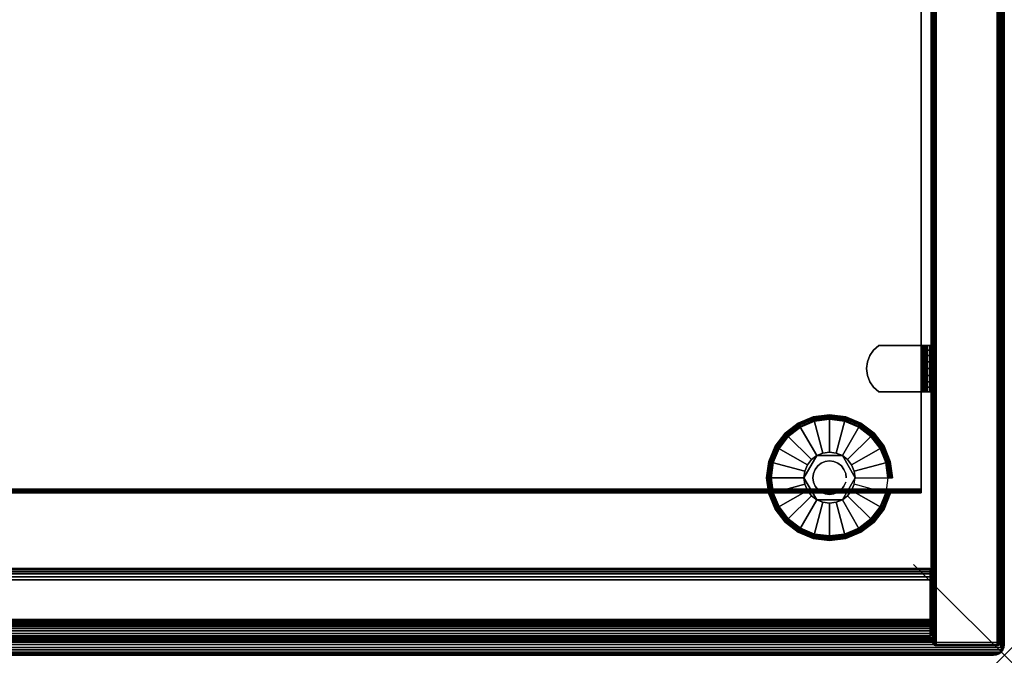
# Model space of a CAD drawing. Units: inches. Extents: x -0.2 to 42, y -14 to 0.
# Drawn here: x 31.2 to 42, y -14 to -7 of the extents above; entities that cross this region are included whole.
import ezdxf

# ---------------------------------------------------------------- set-up
doc = ezdxf.new("R2010")
doc.units = ezdxf.units.IN
doc.header["$MEASUREMENT"] = 0
doc.header["$PDMODE"] = 3
doc.header["$PDSIZE"] = 1
for name, color, linetype in [('A-FURN-3-NODE', 7, 'Continuous'), ('A-FURN-3-STOR-LWR-HRDWR-RAIL', 253, 'Continuous'), ('A-FURN-3-STOR-LWR-LVLR', 253, 'Continuous'), ('A-FURN-3-STOR-LWR-LVLR-HRDWR', 254, 'Continuous'), ('A-FURN-3-STOR-LWR-WD-BTTM-EDGE-HORZ', 255, 'Continuous'), ('A-FURN-3-STOR-LWR-WD-BTTM-SRFC-HORZ', 255, 'Continuous'), ('A-FURN-3-STOR-LWR-WD-FRNT-EDGE-VERT', 255, 'Continuous'), ('A-FURN-3-STOR-LWR-WD-FRNT-SRFC-VERT', 255, 'Continuous'), ('A-FURN-3-STOR-LWR-WD-SDPNL-CORE', 33, 'Continuous'), ('A-FURN-3-STOR-LWR-WD-SDPNL-EDGE-HORZ', 255, 'Continuous'), ('A-FURN-3-STOR-LWR-WD-SDPNL-EDGE-VERT', 255, 'Continuous'), ('A-FURN-3-STOR-LWR-WD-SDPNL-HOLE', 250, 'Continuous'), ('A-FURN-3-STOR-LWR-WD-SDPNL-SRFC-VERT', 255, 'Continuous'), ('A-FURN-3-STOR-LWR-WD-SHLF-CORE', 33, 'Continuous'), ('A-FURN-3-STOR-LWR-WD-SHLF-EDGE-HORZ', 255, 'Continuous'), ('A-FURN-3-STOR-LWR-WD-SHLF-HRDWR', 253, 'Continuous'), ('A-FURN-3-STOR-LWR-WD-SHLF-SRFC-HORZ', 255, 'Continuous'), ('A-FURN-3-STOR-LWR-WD-TOP-EDGE-HORZ', 255, 'Continuous'), ('A-FURN-3-STOR-LWR-WD-TOP-SRFC-HORZ', 255, 'Continuous')]:
    doc.layers.add(name, color=color, linetype=linetype)

msp = doc.modelspace()

# ---------------------------------------------------------------- linework, layer by layer
at = {"layer": 'A-FURN-3-NODE'}
msp.add_point((42, -14), dxfattribs=at)
at = {"layer": 'A-FURN-3-STOR-LWR-HRDWR-RAIL'}
for points in [[(0.819, -13.792, 23), (0.819, -13.042, 23), (41.181, -13.042, 23), (41.181, -13.792, 23)], [(41.181, -13.792, 22.25), (41.181, -13.792, 23), (0.819, -13.792, 23), (0.819, -13.792, 22.25)]]:
    msp.add_3dface(points, dxfattribs=at)
at = {"layer": 'A-FURN-3-STOR-LWR-LVLR'}
for points, invisible_edges in [([(39.622, -11.59), (39.755, -11.488), (39.622, -12.498), (39.52, -12.365)], 10), ([(39.755, -12.6), (39.622, -12.498), (39.755, -11.488), (39.91, -11.423)], 10), ([(39.91, -11.423), (40.076, -11.401), (39.91, -12.665), (39.755, -12.6)], 10), ([(40.076, -12.686), (39.91, -12.665), (40.076, -11.401), (40.242, -11.423)], 10), ([(40.242, -11.423), (40.397, -11.488), (40.242, -12.665), (40.076, -12.686)], 10), ([(40.397, -12.6), (40.242, -12.665), (40.397, -11.488), (40.53, -11.59)], 10), ([(39.52, -12.365), (39.455, -12.21), (39.52, -11.723), (39.622, -11.59)], 10), ([(40.53, -11.59), (40.632, -11.723), (40.53, -12.498), (40.397, -12.6)], 10), ([(39.455, -12.21), (39.433, -12.044), (39.455, -11.878), (39.52, -11.723)], 8), ([(39.935, -11.801, 0.512), (39.805, -11.971, 0.512), (39.795, -12.044, 0.512)], 1), ([(39.935, -11.801, 0.512), (39.877, -11.845, 0.512), (39.833, -11.903, 0.512), (39.805, -11.971, 0.512)], 8), ([(40.217, -11.801, 0.512), (40.003, -11.773, 0.512), (39.935, -11.801, 0.512)], 1), ([(40.217, -11.801, 0.512), (40.149, -11.773, 0.512), (40.076, -11.763, 0.512), (40.003, -11.773, 0.512)], 8), ([(40.357, -12.044, 0.512), (40.275, -11.845, 0.512), (40.217, -11.801, 0.512)], 1), ([(40.632, -12.365), (40.53, -12.498), (40.632, -11.723), (40.697, -11.878)], 10), ([(40.357, -12.044, 0.512), (40.347, -11.971, 0.512), (40.319, -11.903, 0.512), (40.275, -11.845, 0.512)], 8), ([(40.697, -11.878), (40.718, -12.044), (40.697, -12.21), (40.632, -12.365)], 8), ([(39.795, -12.044, 0.512), (39.805, -12.117, 0.512), (39.833, -12.184, 0.512), (39.877, -12.243, 0.512)], 8), ([(39.795, -12.044, 0.512), (39.877, -12.243, 0.512), (39.935, -12.287, 0.512)], 1), ([(40.217, -12.287, 0.512), (40.347, -12.117, 0.512), (40.357, -12.044, 0.512)], 1), ([(40.217, -12.287, 0.512), (40.275, -12.243, 0.512), (40.319, -12.184, 0.512), (40.347, -12.117, 0.512)], 8), ([(39.935, -12.287, 0.512), (40.003, -12.315, 0.512), (40.076, -12.325, 0.512), (40.149, -12.315, 0.512)], 8), ([(39.935, -12.287, 0.512), (40.149, -12.315, 0.512), (40.217, -12.287, 0.512)], 1)]:
    msp.add_3dface(points, dxfattribs=dict(at, invisible_edges=invisible_edges))
at = {"layer": 'A-FURN-3-STOR-LWR-LVLR-HRDWR'}
for points in [[(39.935, -11.801, 0.765), (39.935, -11.801, 0.512), (39.795, -12.044, 0.512), (39.795, -12.044, 0.765)], [(40.217, -11.801, 0.765), (40.217, -11.801, 0.512), (39.935, -11.801, 0.512), (39.935, -11.801, 0.765)], [(40.357, -12.044, 0.765), (40.357, -12.044, 0.512), (40.217, -11.801, 0.512), (40.217, -11.801, 0.765)], [(39.795, -12.044, 0.765), (39.795, -12.044, 0.512), (39.935, -12.287, 0.512), (39.935, -12.287, 0.765)], [(40.217, -12.287, 0.765), (40.217, -12.287, 0.512), (40.357, -12.044, 0.512), (40.357, -12.044, 0.765)], [(39.935, -12.287, 0.765), (39.935, -12.287, 0.512), (40.217, -12.287, 0.512), (40.217, -12.287, 0.765)]]:
    msp.add_3dface(points, dxfattribs=at)
at = {"layer": 'A-FURN-3-STOR-LWR-LVLR-HRDWR', "invisible_edges": 8}
for points in [[(40.217, -11.801, 0.765), (39.935, -11.801, 0.765), (39.795, -12.044, 0.765), (39.935, -12.287, 0.765)], [(39.935, -12.287, 0.765), (40.217, -12.287, 0.765), (40.357, -12.044, 0.765), (40.217, -11.801, 0.765)]]:
    msp.add_3dface(points, dxfattribs=at)
at = {"layer": 'A-FURN-3-STOR-LWR-WD-BTTM-SRFC-HORZ'}
for points in [[(0.789, -0.828, 5.527), (0.789, -13.804, 5.527), (41.211, -13.804, 5.527), (41.211, -0.828, 5.527)], [(0.809, -13.784, 2.777), (0.809, -0.848, 2.777), (41.191, -0.848, 2.777), (41.191, -13.784, 2.777)], [(41.211, -13.804, 4.527), (0.789, -13.804, 4.527), (0.789, -13.804, 4.527), (41.211, -13.804, 4.527)]]:
    msp.add_3dface(points, dxfattribs=at)
at = {"layer": 'A-FURN-3-STOR-LWR-WD-FRNT-SRFC-VERT'}
for points in [[(41.211, -13.804, 4.527), (41.211, -13.804, 0.539), (0.789, -13.804, 0.539), (0.789, -13.804, 4.527)], [(0.789, -13.854, 4.527), (0.789, -13.854, 0.539), (41.211, -13.854, 0.539), (41.211, -13.854, 4.527)]]:
    msp.add_3dface(points, dxfattribs=at)
at = {"layer": 'A-FURN-3-STOR-LWR-WD-SDPNL-CORE'}
msp.add_3dface([(41.211, -13.854, 23), (41.961, -13.854, 23), (41.961, -0.078, 23), (41.211, -0.078, 23)], dxfattribs=at)
at = {"layer": 'A-FURN-3-STOR-LWR-WD-SDPNL-HOLE'}
for points, invisible_edges in [([(41.201, -10.725, 12.679), (41.201, -10.729, 12.648), (41.201, -10.729, 12.709), (41.201, -10.725, 12.679)], 2), ([(41.201, -10.725, 13.938), (41.201, -10.729, 13.908), (41.201, -10.729, 13.969), (41.201, -10.725, 13.938)], 2), ([(41.201, -10.725, 15.198), (41.201, -10.729, 15.168), (41.201, -10.729, 15.229), (41.201, -10.725, 15.198)], 2), ([(41.201, -10.725, 16.458), (41.201, -10.729, 16.428), (41.201, -10.729, 16.489), (41.201, -10.725, 16.458)], 2), ([(41.201, -10.725, 17.718), (41.201, -10.729, 17.687), (41.201, -10.729, 17.749), (41.201, -10.725, 17.718)], 2), ([(41.201, -10.725, 18.978), (41.201, -10.729, 18.947), (41.201, -10.729, 19.008), (41.201, -10.725, 18.978)], 2), ([(41.201, -10.729, 12.648), (41.201, -10.741, 12.62), (41.201, -10.741, 12.738), (41.201, -10.729, 12.709)], 10), ([(41.201, -10.729, 13.908), (41.201, -10.741, 13.879), (41.201, -10.741, 13.998), (41.201, -10.729, 13.969)], 10), ([(41.201, -10.729, 15.168), (41.201, -10.741, 15.139), (41.201, -10.741, 15.257), (41.201, -10.729, 15.229)], 10), ([(41.201, -10.729, 16.428), (41.201, -10.741, 16.399), (41.201, -10.741, 16.517), (41.201, -10.729, 16.489)], 10), ([(41.201, -10.729, 17.687), (41.201, -10.741, 17.659), (41.201, -10.741, 17.777), (41.201, -10.729, 17.749)], 10), ([(41.201, -10.729, 18.947), (41.201, -10.741, 18.919), (41.201, -10.741, 19.037), (41.201, -10.729, 19.008)], 10), ([(41.201, -10.741, 12.62), (41.201, -10.759, 12.595), (41.201, -10.759, 12.762), (41.201, -10.741, 12.738)], 10), ([(41.201, -10.741, 13.879), (41.201, -10.759, 13.855), (41.201, -10.759, 14.022), (41.201, -10.741, 13.998)], 10), ([(41.201, -10.741, 15.139), (41.201, -10.759, 15.115), (41.201, -10.759, 15.282), (41.201, -10.741, 15.257)], 10), ([(41.201, -10.741, 16.399), (41.201, -10.759, 16.375), (41.201, -10.759, 16.542), (41.201, -10.741, 16.517)], 10), ([(41.201, -10.741, 17.659), (41.201, -10.759, 17.634), (41.201, -10.759, 17.802), (41.201, -10.741, 17.777)], 10), ([(41.201, -10.741, 18.919), (41.201, -10.759, 18.894), (41.201, -10.759, 19.061), (41.201, -10.741, 19.037)], 10), ([(41.201, -10.759, 12.595), (41.201, -10.784, 12.576), (41.201, -10.784, 12.781), (41.201, -10.759, 12.762)], 10), ([(41.201, -10.759, 13.855), (41.201, -10.784, 13.836), (41.201, -10.784, 14.041), (41.201, -10.759, 14.022)], 10), ([(41.201, -10.759, 15.115), (41.201, -10.784, 15.096), (41.201, -10.784, 15.301), (41.201, -10.759, 15.282)], 10), ([(41.201, -10.759, 16.375), (41.201, -10.784, 16.356), (41.201, -10.784, 16.56), (41.201, -10.759, 16.542)], 10), ([(41.201, -10.759, 17.634), (41.201, -10.784, 17.616), (41.201, -10.784, 17.82), (41.201, -10.759, 17.802)], 10), ([(41.201, -10.759, 18.894), (41.201, -10.784, 18.876), (41.201, -10.784, 19.08), (41.201, -10.759, 19.061)], 10), ([(41.201, -10.784, 12.576), (41.201, -10.812, 12.565), (41.201, -10.812, 12.793), (41.201, -10.784, 12.781)], 10), ([(41.201, -10.784, 13.836), (41.201, -10.812, 13.824), (41.201, -10.812, 14.053), (41.201, -10.784, 14.041)], 10), ([(41.201, -10.784, 15.096), (41.201, -10.812, 15.084), (41.201, -10.812, 15.312), (41.201, -10.784, 15.301)], 10), ([(41.201, -10.784, 16.356), (41.201, -10.812, 16.344), (41.201, -10.812, 16.572), (41.201, -10.784, 16.56)], 10), ([(41.201, -10.784, 17.616), (41.201, -10.812, 17.604), (41.201, -10.812, 17.832), (41.201, -10.784, 17.82)], 10), ([(41.201, -10.784, 18.876), (41.201, -10.812, 18.864), (41.201, -10.812, 19.092), (41.201, -10.784, 19.08)], 10), ([(41.201, -10.812, 12.565), (41.201, -10.843, 12.561), (41.201, -10.843, 12.797), (41.201, -10.812, 12.793)], 10), ([(41.201, -10.812, 13.824), (41.201, -10.843, 13.82), (41.201, -10.843, 14.057), (41.201, -10.812, 14.053)], 10), ([(41.201, -10.812, 15.084), (41.201, -10.843, 15.08), (41.201, -10.843, 15.316), (41.201, -10.812, 15.312)], 10), ([(41.201, -10.812, 16.344), (41.201, -10.843, 16.34), (41.201, -10.843, 16.576), (41.201, -10.812, 16.572)], 10), ([(41.201, -10.812, 17.604), (41.201, -10.843, 17.6), (41.201, -10.843, 17.836), (41.201, -10.812, 17.832)], 10), ([(41.201, -10.812, 18.864), (41.201, -10.843, 18.86), (41.201, -10.843, 19.096), (41.201, -10.812, 19.092)], 10), ([(41.201, -10.843, 12.561), (41.201, -10.874, 12.565), (41.201, -10.874, 12.793), (41.201, -10.843, 12.797)], 10), ([(41.201, -10.843, 13.82), (41.201, -10.874, 13.824), (41.201, -10.874, 14.053), (41.201, -10.843, 14.057)], 10), ([(41.201, -10.843, 15.08), (41.201, -10.874, 15.084), (41.201, -10.874, 15.312), (41.201, -10.843, 15.316)], 10), ([(41.201, -10.843, 16.34), (41.201, -10.874, 16.344), (41.201, -10.874, 16.572), (41.201, -10.843, 16.576)], 10), ([(41.201, -10.843, 17.6), (41.201, -10.874, 17.604), (41.201, -10.874, 17.832), (41.201, -10.843, 17.836)], 10), ([(41.201, -10.843, 18.86), (41.201, -10.874, 18.864), (41.201, -10.874, 19.092), (41.201, -10.843, 19.096)], 10), ([(41.201, -10.874, 12.565), (41.201, -10.902, 12.576), (41.201, -10.902, 12.781), (41.201, -10.874, 12.793)], 10), ([(41.201, -10.874, 13.824), (41.201, -10.902, 13.836), (41.201, -10.902, 14.041), (41.201, -10.874, 14.053)], 10), ([(41.201, -10.874, 15.084), (41.201, -10.902, 15.096), (41.201, -10.902, 15.301), (41.201, -10.874, 15.312)], 10), ([(41.201, -10.874, 16.344), (41.201, -10.902, 16.356), (41.201, -10.902, 16.56), (41.201, -10.874, 16.572)], 10), ([(41.201, -10.874, 17.604), (41.201, -10.902, 17.616), (41.201, -10.902, 17.82), (41.201, -10.874, 17.832)], 10), ([(41.201, -10.874, 18.864), (41.201, -10.902, 18.876), (41.201, -10.902, 19.08), (41.201, -10.874, 19.092)], 10), ([(41.201, -10.902, 12.576), (41.201, -10.927, 12.595), (41.201, -10.927, 12.762), (41.201, -10.902, 12.781)], 10), ([(41.201, -10.902, 13.836), (41.201, -10.927, 13.855), (41.201, -10.927, 14.022), (41.201, -10.902, 14.041)], 10), ([(41.201, -10.902, 15.096), (41.201, -10.927, 15.115), (41.201, -10.927, 15.282), (41.201, -10.902, 15.301)], 10), ([(41.201, -10.902, 16.356), (41.201, -10.927, 16.375), (41.201, -10.927, 16.542), (41.201, -10.902, 16.56)], 10), ([(41.201, -10.902, 17.616), (41.201, -10.927, 17.634), (41.201, -10.927, 17.802), (41.201, -10.902, 17.82)], 10), ([(41.201, -10.902, 18.876), (41.201, -10.927, 18.894), (41.201, -10.927, 19.061), (41.201, -10.902, 19.08)], 10), ([(41.201, -10.927, 12.595), (41.201, -10.945, 12.62), (41.201, -10.945, 12.738), (41.201, -10.927, 12.762)], 10), ([(41.201, -10.927, 13.855), (41.201, -10.945, 13.879), (41.201, -10.945, 13.998), (41.201, -10.927, 14.022)], 10), ([(41.201, -10.927, 15.115), (41.201, -10.945, 15.139), (41.201, -10.945, 15.257), (41.201, -10.927, 15.282)], 10), ([(41.201, -10.927, 16.375), (41.201, -10.945, 16.399), (41.201, -10.945, 16.517), (41.201, -10.927, 16.542)], 10), ([(41.201, -10.927, 17.634), (41.201, -10.945, 17.659), (41.201, -10.945, 17.777), (41.201, -10.927, 17.802)], 10), ([(41.201, -10.927, 18.894), (41.201, -10.945, 18.919), (41.201, -10.945, 19.037), (41.201, -10.927, 19.061)], 10), ([(41.201, -10.945, 12.62), (41.201, -10.957, 12.648), (41.201, -10.957, 12.709), (41.201, -10.945, 12.738)], 10), ([(41.201, -10.945, 13.879), (41.201, -10.957, 13.908), (41.201, -10.957, 13.969), (41.201, -10.945, 13.998)], 10), ([(41.201, -10.945, 15.139), (41.201, -10.957, 15.168), (41.201, -10.957, 15.229), (41.201, -10.945, 15.257)], 10), ([(41.201, -10.945, 16.399), (41.201, -10.957, 16.428), (41.201, -10.957, 16.489), (41.201, -10.945, 16.517)], 10), ([(41.201, -10.945, 17.659), (41.201, -10.957, 17.687), (41.201, -10.957, 17.749), (41.201, -10.945, 17.777)], 10), ([(41.201, -10.945, 18.919), (41.201, -10.957, 18.947), (41.201, -10.957, 19.008), (41.201, -10.945, 19.037)], 10), ([(41.201, -10.957, 12.648), (41.201, -10.961, 12.679), (41.201, -10.961, 12.679), (41.201, -10.957, 12.709)], 8), ([(41.201, -10.957, 13.908), (41.201, -10.961, 13.938), (41.201, -10.961, 13.938), (41.201, -10.957, 13.969)], 8), ([(41.201, -10.957, 15.168), (41.201, -10.961, 15.198), (41.201, -10.961, 15.198), (41.201, -10.957, 15.229)], 8), ([(41.201, -10.957, 16.428), (41.201, -10.961, 16.458), (41.201, -10.961, 16.458), (41.201, -10.957, 16.489)], 8), ([(41.201, -10.957, 17.687), (41.201, -10.961, 17.718), (41.201, -10.961, 17.718), (41.201, -10.957, 17.749)], 8), ([(41.201, -10.957, 18.947), (41.201, -10.961, 18.978), (41.201, -10.961, 18.978), (41.201, -10.957, 19.008)], 8)]:
    msp.add_3dface(points, dxfattribs=dict(at, invisible_edges=invisible_edges))
at = {"layer": 'A-FURN-3-STOR-LWR-WD-SDPNL-SRFC-VERT'}
for points, invisible_edges in [([(41.211, -0.078, 0.539), (41.211, -13.854, 0.539), (41.211, -13.854, 23), (41.211, -0.078, 23)], 8), ([(41.961, -13.854, 23), (41.961, -13.854, 0.539), (41.961, -0.078, 0.539), (41.961, -0.078, 23)], 4)]:
    msp.add_3dface(points, dxfattribs=dict(at, invisible_edges=invisible_edges))
at = {"layer": 'A-FURN-3-STOR-LWR-WD-SHLF-CORE'}
msp.add_3dface([(41.086, -0.992, 17.268), (41.086, -0.992, 18.018), (41.086, -12.171, 18.018), (41.086, -12.171, 17.268)], dxfattribs=at)
at = {"layer": 'A-FURN-3-STOR-LWR-WD-SHLF-EDGE-HORZ'}
for points, invisible_edges in [([(41.086, -12.171, 18.018), (41.086, -12.181, 18.017), (41.086, -12.181, 17.269), (41.086, -12.171, 17.268)], 2), ([(41.086, -12.19, 17.273), (41.086, -12.181, 17.269), (41.086, -12.181, 18.017), (41.086, -12.19, 18.013)], 10), ([(41.086, -12.19, 18.013), (41.086, -12.198, 18.007), (41.086, -12.198, 17.279), (41.086, -12.19, 17.273)], 10), ([(41.086, -12.204, 17.288), (41.086, -12.198, 17.279), (41.086, -12.198, 18.007), (41.086, -12.204, 17.998)], 10), ([(41.086, -12.204, 17.998), (41.086, -12.208, 17.989), (41.086, -12.208, 17.297), (41.086, -12.204, 17.288)], 10), ([(41.086, -12.21, 17.307), (41.086, -12.208, 17.297), (41.086, -12.208, 17.989), (41.086, -12.21, 17.979)], 2)]:
    msp.add_3dface(points, dxfattribs=dict(at, invisible_edges=invisible_edges))
at = {"layer": 'A-FURN-3-STOR-LWR-WD-SHLF-HRDWR'}
for points, invisible_edges in [([(40.617, -10.588, 17.268), (40.561, -10.638, 17.268), (40.561, -11.048, 17.268), (40.617, -11.098, 17.268)], 10), ([(40.561, -11.048, 17.208), (40.561, -10.638, 17.208), (40.617, -10.588, 17.208), (40.617, -11.098, 17.208)], 5), ([(41.089, -10.588, 17.268), (41.089, -10.588, 17.208), (40.617, -10.588, 17.208), (40.617, -10.588, 17.268)], 1), ([(40.617, -10.588, 17.268), (40.617, -11.098, 17.268), (41.089, -11.098, 17.268), (41.089, -10.588, 17.268)], 1), ([(41.089, -10.588, 17.208), (41.089, -11.098, 17.208), (40.617, -11.098, 17.208), (40.617, -10.588, 17.208)], 4), ([(41.089, -10.588, 17.268), (41.105, -10.588, 17.27), (41.121, -10.588, 17.212), (41.089, -10.588, 17.208)], 10), ([(41.105, -10.588, 17.27), (41.12, -10.588, 17.276), (41.15, -10.588, 17.225), (41.121, -10.588, 17.212)], 10), ([(41.12, -10.588, 17.276), (41.133, -10.588, 17.286), (41.175, -10.588, 17.244), (41.15, -10.588, 17.225)], 10), ([(41.133, -10.588, 17.286), (41.143, -10.588, 17.299), (41.195, -10.588, 17.269), (41.175, -10.588, 17.244)], 10), ([(41.143, -10.588, 17.299), (41.149, -10.588, 17.314), (41.207, -10.588, 17.298), (41.195, -10.588, 17.269)], 10), ([(41.149, -10.588, 17.314), (41.151, -10.588, 17.33), (41.211, -10.588, 17.33), (41.207, -10.588, 17.298)], 10), ([(41.211, -10.588, 17.33), (41.151, -10.588, 17.33), (41.151, -10.588, 17.803), (41.211, -10.588, 17.803)], 1), ([(41.151, -11.098, 17.803), (41.151, -10.588, 17.803), (41.151, -10.588, 17.33), (41.151, -11.098, 17.33)], 1), ([(41.151, -11.048, 17.858), (41.151, -10.638, 17.858), (41.151, -10.588, 17.803), (41.151, -11.098, 17.803)], 5), ([(40.519, -10.699, 17.268), (40.493, -10.769, 17.268), (40.493, -10.917, 17.268), (40.519, -10.987, 17.268)], 10), ([(40.493, -10.917, 17.208), (40.493, -10.769, 17.208), (40.519, -10.699, 17.208), (40.519, -10.987, 17.208)], 5), ([(40.519, -10.987, 17.268), (40.561, -11.048, 17.268), (40.561, -10.638, 17.268), (40.519, -10.699, 17.268)], 10), ([(40.561, -10.638, 17.208), (40.561, -11.048, 17.208), (40.519, -10.987, 17.208), (40.519, -10.699, 17.208)], 5), ([(41.151, -10.638, 17.858), (41.151, -11.048, 17.858), (41.151, -10.987, 17.9), (41.151, -10.699, 17.9)], 5), ([(41.151, -10.917, 17.926), (41.151, -10.769, 17.926), (41.151, -10.699, 17.9), (41.151, -10.987, 17.9)], 5), ([(40.493, -10.917, 17.268), (40.493, -10.769, 17.268), (40.484, -10.843, 17.268)], 1), ([(40.484, -10.843, 17.208), (40.493, -10.769, 17.208), (40.493, -10.917, 17.208), (40.484, -10.843, 17.208)], 2), ([(41.151, -10.843, 17.935), (41.151, -10.769, 17.926), (41.151, -10.917, 17.926), (41.151, -10.843, 17.935)], 2), ([(41.089, -11.098, 17.208), (41.089, -11.098, 17.268), (40.617, -11.098, 17.268), (40.617, -11.098, 17.208)], 1), ([(41.089, -11.098, 17.208), (41.121, -11.098, 17.212), (41.105, -11.098, 17.27), (41.089, -11.098, 17.268)], 10), ([(41.121, -11.098, 17.212), (41.15, -11.098, 17.225), (41.12, -11.098, 17.276), (41.105, -11.098, 17.27)], 10), ([(41.15, -11.098, 17.225), (41.175, -11.098, 17.244), (41.133, -11.098, 17.286), (41.12, -11.098, 17.276)], 10), ([(41.175, -11.098, 17.244), (41.195, -11.098, 17.269), (41.143, -11.098, 17.299), (41.133, -11.098, 17.286)], 10), ([(41.195, -11.098, 17.269), (41.207, -11.098, 17.298), (41.149, -11.098, 17.314), (41.143, -11.098, 17.299)], 10), ([(41.207, -11.098, 17.298), (41.211, -11.098, 17.33), (41.151, -11.098, 17.33), (41.149, -11.098, 17.314)], 10), ([(41.151, -11.098, 17.33), (41.211, -11.098, 17.33), (41.211, -11.098, 17.803), (41.151, -11.098, 17.803)], 1)]:
    msp.add_3dface(points, dxfattribs=dict(at, invisible_edges=invisible_edges))
at = {"layer": 'A-FURN-3-STOR-LWR-WD-SHLF-SRFC-HORZ'}
for points in [[(0.914, -12.171, 18.018), (41.086, -12.171, 18.018), (41.086, -0.992, 18.018), (0.914, -0.992, 18.018)], [(0.914, -0.992, 17.268), (41.086, -0.992, 17.268), (41.086, -12.171, 17.268), (0.914, -12.171, 17.268)]]:
    msp.add_3dface(points, dxfattribs=at)
at = {"layer": 'A-FURN-3-STOR-LWR-WD-TOP-EDGE-HORZ'}
for points in [[(41.976, -13.941, 23.984), (41.965, -13.965, 23.965), (41.984, -13.941, 23.976)], [(41.984, -13.941, 23.024), (41.984, -13.941, 23.024), (41.965, -13.965, 23.035), (41.976, -13.941, 23.016)], [(0.118, -14, 23.882), (0.118, -14, 23.118), (41.882, -14, 23.118), (41.882, -14, 23.882)]]:
    msp.add_3dface(points, dxfattribs=at)
at = {"layer": 'A-FURN-3-STOR-LWR-WD-TOP-SRFC-HORZ'}
for points in [[(0.039, -13.882, 24), (41.961, -13.882, 24), (41.961, -0.039, 24), (0.039, -0.039, 24)], [(0.039, -0.039, 23), (41.961, -0.039, 23), (41.961, -13.882, 23), (0.039, -13.882, 23)]]:
    msp.add_3dface(points, dxfattribs=at)

# ---------------------------------------------------------------- meshes
at = {"layer": 'A-FURN-3-STOR-LWR-HRDWR-RAIL'}
mesh = msp.add_polymesh((2, 21), dxfattribs=at)
for k, corner in enumerate([(41.181, -13.042, 23), (41.181, -13.046, 22.968), (41.181, -13.059, 22.938), (41.181, -13.079, 22.912), (41.181, -13.104, 22.892), (41.181, -13.135, 22.879), (41.181, -13.167, 22.875), (41.181, -13.605, 22.875), (41.181, -13.621, 22.873), (41.181, -13.636, 22.867), (41.181, -13.649, 22.857), (41.181, -13.659, 22.844), (41.181, -13.665, 22.829), (41.181, -13.667, 22.813), (41.181, -13.667, 22.375), (41.181, -13.671, 22.343), (41.181, -13.684, 22.312), (41.181, -13.704, 22.287), (41.181, -13.729, 22.267), (41.181, -13.76, 22.254), (41.181, -13.792, 22.25), (0.819, -13.042, 23), (0.819, -13.046, 22.968), (0.819, -13.059, 22.938), (0.819, -13.079, 22.912), (0.819, -13.104, 22.892), (0.819, -13.135, 22.879), (0.819, -13.167, 22.875), (0.819, -13.605, 22.875), (0.819, -13.621, 22.873), (0.819, -13.636, 22.867), (0.819, -13.649, 22.857), (0.819, -13.659, 22.844), (0.819, -13.665, 22.829), (0.819, -13.667, 22.813), (0.819, -13.667, 22.375), (0.819, -13.671, 22.343), (0.819, -13.684, 22.312), (0.819, -13.704, 22.287), (0.819, -13.729, 22.267), (0.819, -13.76, 22.254), (0.819, -13.792, 22.25)]):
    mesh.set_mesh_vertex(divmod(k, 21), corner)
at = {"layer": 'A-FURN-3-STOR-LWR-LVLR'}
mesh = msp.add_polymesh((24, 9), dxfattribs=dict(at, m_close=True))
for k, corner in enumerate([(40.357, -12.044, 0.512), (40.728, -12.044, 0.438), (40.749, -12.044, 0.429), (40.763, -12.044, 0.411), (40.768, -12.044, 0.389), (40.768, -12.044, 0.05), (40.762, -12.044, 0.025), (40.743, -12.044, 0.007), (40.718, -12.044), (40.347, -11.971, 0.512), (40.706, -11.875, 0.438), (40.726, -11.87, 0.429), (40.74, -11.866, 0.411), (40.745, -11.865, 0.389), (40.745, -11.865, 0.05), (40.738, -11.867, 0.025), (40.721, -11.871, 0.007), (40.697, -11.878), (40.319, -11.903, 0.512), (40.641, -11.718, 0.438), (40.659, -11.708, 0.429), (40.671, -11.7, 0.411), (40.676, -11.698, 0.389), (40.676, -11.698, 0.05), (40.67, -11.701, 0.025), (40.654, -11.71, 0.007), (40.632, -11.723), (40.275, -11.845, 0.512), (40.537, -11.583, 0.438), (40.552, -11.568, 0.429), (40.562, -11.558, 0.411), (40.566, -11.554, 0.389), (40.566, -11.554, 0.05), (40.561, -11.559, 0.025), (40.548, -11.572, 0.007), (40.53, -11.59), (40.217, -11.801, 0.512), (40.402, -11.479, 0.438), (40.412, -11.461, 0.429), (40.42, -11.449, 0.411), (40.422, -11.444, 0.389), (40.422, -11.444, 0.05), (40.419, -11.45, 0.025), (40.41, -11.466, 0.007), (40.397, -11.488), (40.149, -11.773, 0.512), (40.245, -11.414, 0.438), (40.25, -11.394, 0.429), (40.254, -11.38, 0.411), (40.255, -11.375, 0.389), (40.255, -11.375, 0.05), (40.253, -11.382, 0.025), (40.249, -11.399, 0.007), (40.242, -11.423), (40.076, -11.763, 0.512), (40.076, -11.392, 0.438), (40.076, -11.371, 0.429), (40.076, -11.357, 0.411), (40.076, -11.351, 0.389), (40.076, -11.351, 0.05), (40.076, -11.358, 0.025), (40.076, -11.376, 0.007), (40.076, -11.401), (40.003, -11.773, 0.512), (39.907, -11.414, 0.438), (39.902, -11.394, 0.429), (39.898, -11.38, 0.411), (39.897, -11.375, 0.389), (39.897, -11.375, 0.05), (39.899, -11.382, 0.025), (39.903, -11.399, 0.007), (39.91, -11.423), (39.935, -11.801, 0.512), (39.75, -11.479, 0.438), (39.74, -11.461, 0.429), (39.732, -11.449, 0.411), (39.73, -11.444, 0.389), (39.73, -11.444, 0.05), (39.733, -11.45, 0.025), (39.742, -11.466, 0.007), (39.755, -11.488), (39.877, -11.845, 0.512), (39.615, -11.583, 0.438), (39.6, -11.568, 0.429), (39.59, -11.558, 0.411), (39.586, -11.554, 0.389), (39.586, -11.554, 0.05), (39.591, -11.559, 0.025), (39.604, -11.572, 0.007), (39.622, -11.59), (39.833, -11.903, 0.512), (39.511, -11.718, 0.438), (39.493, -11.708, 0.429), (39.481, -11.7, 0.411), (39.476, -11.698, 0.389), (39.476, -11.698, 0.05), (39.482, -11.701, 0.025), (39.498, -11.71, 0.007), (39.52, -11.723), (39.805, -11.971, 0.512), (39.446, -11.875, 0.438), (39.426, -11.87, 0.429), (39.412, -11.866, 0.411), (39.407, -11.865, 0.389), (39.407, -11.865, 0.05), (39.414, -11.867, 0.025), (39.431, -11.871, 0.007), (39.455, -11.878), (39.795, -12.044, 0.512), (39.424, -12.044, 0.438), (39.403, -12.044, 0.429), (39.389, -12.044, 0.411), (39.383, -12.044, 0.389), (39.383, -12.044, 0.05), (39.39, -12.044, 0.025), (39.408, -12.044, 0.007), (39.433, -12.044), (39.805, -12.117, 0.512), (39.446, -12.213, 0.438), (39.426, -12.218, 0.429), (39.412, -12.222, 0.411), (39.407, -12.223, 0.389), (39.407, -12.223, 0.05), (39.414, -12.221, 0.025), (39.431, -12.217, 0.007), (39.455, -12.21), (39.833, -12.184, 0.512), (39.511, -12.37, 0.438), (39.493, -12.38, 0.429), (39.481, -12.388, 0.411), (39.476, -12.39, 0.389), (39.476, -12.39, 0.05), (39.482, -12.387, 0.025), (39.498, -12.378, 0.007), (39.52, -12.365), (39.877, -12.243, 0.512), (39.615, -12.505, 0.438), (39.6, -12.52, 0.429), (39.59, -12.53, 0.411), (39.586, -12.534, 0.389), (39.586, -12.534, 0.05), (39.591, -12.529, 0.025), (39.604, -12.516, 0.007), (39.622, -12.498), (39.935, -12.287, 0.512), (39.75, -12.609, 0.438), (39.74, -12.627, 0.429), (39.732, -12.639, 0.411), (39.73, -12.644, 0.389), (39.73, -12.644, 0.05), (39.733, -12.638, 0.025), (39.742, -12.622, 0.007), (39.755, -12.6), (40.003, -12.315, 0.512), (39.907, -12.674, 0.438), (39.902, -12.694, 0.429), (39.898, -12.708, 0.411), (39.897, -12.713, 0.389), (39.897, -12.713, 0.05), (39.899, -12.706, 0.025), (39.903, -12.689, 0.007), (39.91, -12.665), (40.076, -12.325, 0.512), (40.076, -12.696, 0.438), (40.076, -12.717, 0.429), (40.076, -12.731, 0.411), (40.076, -12.736, 0.389), (40.076, -12.736, 0.05), (40.076, -12.73, 0.025), (40.076, -12.711, 0.007), (40.076, -12.686), (40.149, -12.315, 0.512), (40.245, -12.674, 0.438), (40.25, -12.694, 0.429), (40.254, -12.708, 0.411), (40.255, -12.713, 0.389), (40.255, -12.713, 0.05), (40.253, -12.706, 0.025), (40.249, -12.689, 0.007), (40.242, -12.665), (40.217, -12.287, 0.512), (40.402, -12.609, 0.438), (40.412, -12.627, 0.429), (40.42, -12.639, 0.411), (40.422, -12.644, 0.389), (40.422, -12.644, 0.05), (40.419, -12.638, 0.025), (40.41, -12.622, 0.007), (40.397, -12.6), (40.275, -12.243, 0.512), (40.537, -12.505, 0.438), (40.552, -12.52, 0.429), (40.562, -12.53, 0.411), (40.566, -12.534, 0.389), (40.566, -12.534, 0.05), (40.561, -12.529, 0.025), (40.548, -12.516, 0.007), (40.53, -12.498), (40.319, -12.184, 0.512), (40.641, -12.37, 0.438), (40.659, -12.38, 0.429), (40.671, -12.388, 0.411), (40.676, -12.39, 0.389), (40.676, -12.39, 0.05), (40.67, -12.387, 0.025), (40.654, -12.378, 0.007), (40.632, -12.365), (40.347, -12.117, 0.512), (40.706, -12.213, 0.438), (40.726, -12.218, 0.429), (40.74, -12.222, 0.411), (40.745, -12.223, 0.389), (40.745, -12.223, 0.05), (40.738, -12.221, 0.025), (40.721, -12.217, 0.007), (40.697, -12.21)]):
    mesh.set_mesh_vertex(divmod(k, 9), corner)
mesh = msp.add_polymesh((2, 24), dxfattribs=dict(at, n_close=True))
for k, corner in enumerate([(40.26, -12.044, 0.765), (40.254, -11.996, 0.765), (40.235, -11.952, 0.765), (40.206, -11.914, 0.765), (40.168, -11.885, 0.765), (40.124, -11.866, 0.765), (40.076, -11.86, 0.765), (40.028, -11.866, 0.765), (39.984, -11.885, 0.765), (39.946, -11.914, 0.765), (39.917, -11.952, 0.765), (39.898, -11.996, 0.765), (39.892, -12.044, 0.765), (39.898, -12.092, 0.765), (39.917, -12.136, 0.765), (39.946, -12.174, 0.765), (39.984, -12.203, 0.765), (40.028, -12.222, 0.765), (40.076, -12.228, 0.765), (40.124, -12.222, 0.765), (40.168, -12.203, 0.765), (40.206, -12.174, 0.765), (40.235, -12.136, 0.765), (40.254, -12.092, 0.765), (40.26, -12.044, 2.777), (40.254, -11.996, 2.777), (40.235, -11.952, 2.777), (40.206, -11.914, 2.777), (40.168, -11.885, 2.777), (40.124, -11.866, 2.777), (40.076, -11.86, 2.777), (40.028, -11.866, 2.777), (39.984, -11.885, 2.777), (39.946, -11.914, 2.777), (39.917, -11.952, 2.777), (39.898, -11.996, 2.777), (39.892, -12.044, 2.777), (39.898, -12.092, 2.777), (39.917, -12.136, 2.777), (39.946, -12.174, 2.777), (39.984, -12.203, 2.777), (40.028, -12.222, 2.777), (40.076, -12.228, 2.777), (40.124, -12.222, 2.777), (40.168, -12.203, 2.777), (40.206, -12.174, 2.777), (40.235, -12.136, 2.777), (40.254, -12.092, 2.777)]):
    mesh.set_mesh_vertex(divmod(k, 24), corner)
at = {"layer": 'A-FURN-3-STOR-LWR-WD-BTTM-EDGE-HORZ'}
mesh = msp.add_polymesh((2, 14), dxfattribs=at)
for k, corner in enumerate([(0.789, -13.804, 5.527), (0.789, -13.814, 5.526), (0.789, -13.823, 5.522), (0.789, -13.832, 5.516), (0.789, -13.838, 5.508), (0.789, -13.842, 5.498), (0.789, -13.843, 5.488), (0.789, -13.843, 4.566), (0.789, -13.842, 4.556), (0.789, -13.838, 4.547), (0.789, -13.832, 4.538), (0.789, -13.823, 4.532), (0.789, -13.814, 4.528), (0.789, -13.804, 4.527), (41.211, -13.804, 5.527), (41.211, -13.814, 5.526), (41.211, -13.823, 5.522), (41.211, -13.832, 5.516), (41.211, -13.838, 5.508), (41.211, -13.842, 5.498), (41.211, -13.843, 5.488), (41.211, -13.843, 4.566), (41.211, -13.842, 4.556), (41.211, -13.838, 4.547), (41.211, -13.832, 4.538), (41.211, -13.823, 4.532), (41.211, -13.814, 4.528), (41.211, -13.804, 4.527)]):
    mesh.set_mesh_vertex(divmod(k, 14), corner)
at = {"layer": 'A-FURN-3-STOR-LWR-WD-FRNT-EDGE-VERT'}
mesh = msp.add_polymesh((2, 14), dxfattribs=at)
for k, corner in enumerate([(0.789, -13.854, 0.539), (0.791, -13.852, 0.527), (0.796, -13.847, 0.517), (0.803, -13.84, 0.509), (0.811, -13.832, 0.504), (0.82, -13.824, 0.501), (0.828, -13.815, 0.5), (0.828, -13.843, 0.5), (0.82, -13.835, 0.501), (0.811, -13.826, 0.504), (0.803, -13.818, 0.509), (0.796, -13.811, 0.517), (0.791, -13.806, 0.527), (0.789, -13.804, 0.539), (41.211, -13.854, 0.539), (41.209, -13.852, 0.527), (41.204, -13.847, 0.517), (41.197, -13.84, 0.509), (41.189, -13.832, 0.504), (41.18, -13.824, 0.501), (41.172, -13.815, 0.5), (41.172, -13.843, 0.5), (41.18, -13.835, 0.501), (41.189, -13.826, 0.504), (41.197, -13.818, 0.509), (41.204, -13.811, 0.517), (41.209, -13.806, 0.527), (41.211, -13.804, 0.539)]):
    mesh.set_mesh_vertex(divmod(k, 14), corner)
mesh = msp.add_polymesh((2, 7), dxfattribs=at)
for k, corner in enumerate([(41.211, -13.854, 0.539), (41.209, -13.852, 0.527), (41.204, -13.847, 0.517), (41.197, -13.84, 0.509), (41.189, -13.832, 0.504), (41.18, -13.824, 0.501), (41.172, -13.815, 0.5), (41.211, -13.804, 0.539), (41.209, -13.806, 0.527), (41.204, -13.811, 0.517), (41.197, -13.818, 0.509), (41.189, -13.826, 0.504), (41.18, -13.835, 0.501), (41.172, -13.843, 0.5)]):
    mesh.set_mesh_vertex(divmod(k, 7), corner)
at = {"layer": 'A-FURN-3-STOR-LWR-WD-SDPNL-EDGE-HORZ'}
mesh = msp.add_polymesh((2, 14), dxfattribs=at)
for k, corner in enumerate([(41.961, -13.854, 0.539), (41.96, -13.865, 0.529), (41.956, -13.874, 0.52), (41.95, -13.882, 0.511), (41.941, -13.888, 0.505), (41.932, -13.892, 0.501), (41.922, -13.893, 0.5), (41.25, -13.893, 0.5), (41.24, -13.892, 0.501), (41.23, -13.888, 0.505), (41.222, -13.882, 0.511), (41.216, -13.874, 0.52), (41.212, -13.865, 0.529), (41.211, -13.854, 0.539), (41.961, -0.078, 0.539), (41.96, -0.068, 0.529), (41.956, -0.058, 0.52), (41.95, -0.05, 0.511), (41.941, -0.044, 0.505), (41.932, -0.04, 0.501), (41.922, -0.039, 0.5), (41.25, -0.039, 0.5), (41.24, -0.04, 0.501), (41.23, -0.044, 0.505), (41.222, -0.05, 0.511), (41.216, -0.058, 0.52), (41.212, -0.068, 0.529), (41.211, -0.078, 0.539)]):
    mesh.set_mesh_vertex(divmod(k, 14), corner)
at = {"layer": 'A-FURN-3-STOR-LWR-WD-SDPNL-EDGE-VERT'}
mesh = msp.add_polymesh((2, 14), dxfattribs=at)
for k, corner in enumerate([(41.211, -13.854, 0.539), (41.212, -13.865, 0.529), (41.216, -13.874, 0.52), (41.222, -13.882, 0.511), (41.23, -13.888, 0.505), (41.24, -13.892, 0.501), (41.25, -13.893, 0.5), (41.922, -13.893, 0.5), (41.932, -13.892, 0.501), (41.941, -13.888, 0.505), (41.95, -13.882, 0.511), (41.956, -13.874, 0.52), (41.96, -13.865, 0.529), (41.961, -13.854, 0.539), (41.211, -13.854, 23), (41.212, -13.865, 23), (41.216, -13.874, 23), (41.222, -13.882, 23), (41.23, -13.888, 23), (41.24, -13.892, 23), (41.25, -13.893, 23), (41.922, -13.893, 23), (41.932, -13.892, 23), (41.941, -13.888, 23), (41.95, -13.882, 23), (41.956, -13.874, 23), (41.96, -13.865, 23), (41.961, -13.854, 23)]):
    mesh.set_mesh_vertex(divmod(k, 14), corner)
at = {"layer": 'A-FURN-3-STOR-LWR-WD-SHLF-EDGE-HORZ'}
mesh = msp.add_polymesh((2, 14), dxfattribs=at)
for k, corner in enumerate([(0.914, -12.171, 18.018), (0.914, -12.181, 18.017), (0.914, -12.19, 18.013), (0.914, -12.198, 18.007), (0.914, -12.204, 17.998), (0.914, -12.208, 17.989), (0.914, -12.21, 17.979), (0.914, -12.21, 17.307), (0.914, -12.208, 17.297), (0.914, -12.204, 17.288), (0.914, -12.198, 17.279), (0.914, -12.19, 17.273), (0.914, -12.181, 17.269), (0.914, -12.171, 17.268), (41.086, -12.171, 18.018), (41.086, -12.181, 18.017), (41.086, -12.19, 18.013), (41.086, -12.198, 18.007), (41.086, -12.204, 17.998), (41.086, -12.208, 17.989), (41.086, -12.21, 17.979), (41.086, -12.21, 17.307), (41.086, -12.208, 17.297), (41.086, -12.204, 17.288), (41.086, -12.198, 17.279), (41.086, -12.19, 17.273), (41.086, -12.181, 17.269), (41.086, -12.171, 17.268)]):
    mesh.set_mesh_vertex(divmod(k, 14), corner)
at = {"layer": 'A-FURN-3-STOR-LWR-WD-SHLF-HRDWR'}
mesh = msp.add_polymesh((2, 9), dxfattribs=at)
for k, corner in enumerate([(40.617, -10.588, 17.208), (40.561, -10.638, 17.208), (40.519, -10.699, 17.208), (40.493, -10.769, 17.208), (40.484, -10.843, 17.208), (40.493, -10.917, 17.208), (40.519, -10.987, 17.208), (40.561, -11.048, 17.208), (40.617, -11.098, 17.208), (40.617, -10.588, 17.268), (40.561, -10.638, 17.268), (40.519, -10.699, 17.268), (40.493, -10.769, 17.268), (40.484, -10.843, 17.268), (40.493, -10.917, 17.268), (40.519, -10.987, 17.268), (40.561, -11.048, 17.268), (40.617, -11.098, 17.268)]):
    mesh.set_mesh_vertex(divmod(k, 9), corner)
mesh = msp.add_polymesh((2, 7), dxfattribs=at)
for k, corner in enumerate([(41.089, -10.588, 17.208), (41.121, -10.588, 17.212), (41.15, -10.588, 17.225), (41.175, -10.588, 17.244), (41.195, -10.588, 17.269), (41.207, -10.588, 17.298), (41.211, -10.588, 17.33), (41.089, -11.098, 17.208), (41.121, -11.098, 17.212), (41.15, -11.098, 17.225), (41.175, -11.098, 17.244), (41.195, -11.098, 17.269), (41.207, -11.098, 17.298), (41.211, -11.098, 17.33)]):
    mesh.set_mesh_vertex(divmod(k, 7), corner)
mesh = msp.add_polymesh((2, 7), dxfattribs=at)
for k, corner in enumerate([(41.089, -11.098, 17.268), (41.105, -11.098, 17.27), (41.12, -11.098, 17.276), (41.133, -11.098, 17.286), (41.143, -11.098, 17.299), (41.149, -11.098, 17.314), (41.151, -11.098, 17.33), (41.089, -10.588, 17.268), (41.105, -10.588, 17.27), (41.12, -10.588, 17.276), (41.133, -10.588, 17.286), (41.143, -10.588, 17.299), (41.149, -10.588, 17.314), (41.151, -10.588, 17.33)]):
    mesh.set_mesh_vertex(divmod(k, 7), corner)
mesh = msp.add_polymesh((2, 9), dxfattribs=at)
for k, corner in enumerate([(41.151, -10.588, 17.803), (41.151, -10.638, 17.858), (41.151, -10.699, 17.9), (41.151, -10.769, 17.926), (41.151, -10.843, 17.935), (41.151, -10.917, 17.926), (41.151, -10.987, 17.9), (41.151, -11.048, 17.858), (41.151, -11.098, 17.803), (41.211, -10.588, 17.803), (41.211, -10.638, 17.858), (41.211, -10.699, 17.9), (41.211, -10.769, 17.926), (41.211, -10.843, 17.935), (41.211, -10.917, 17.926), (41.211, -10.987, 17.9), (41.211, -11.048, 17.858), (41.211, -11.098, 17.803)]):
    mesh.set_mesh_vertex(divmod(k, 9), corner)
at = {"layer": 'A-FURN-3-STOR-LWR-WD-TOP-EDGE-HORZ'}
mesh = msp.add_polymesh((2, 10), dxfattribs=at)
for k, corner in enumerate([(41.961, -13.882, 24), (41.976, -13.882, 23.997), (41.989, -13.882, 23.989), (41.997, -13.882, 23.976), (42, -13.882, 23.961), (42, -13.882, 23.039), (41.997, -13.882, 23.024), (41.989, -13.882, 23.011), (41.976, -13.882, 23.003), (41.961, -13.882, 23), (41.961, -0.039, 24), (41.976, -0.039, 23.997), (41.989, -0.039, 23.989), (41.997, -0.039, 23.976), (42, -0.039, 23.961), (42, -0.039, 23.039), (41.997, -0.039, 23.024), (41.989, -0.039, 23.011), (41.976, -0.039, 23.003), (41.961, -0.039, 23)]):
    mesh.set_mesh_vertex(divmod(k, 10), corner)
mesh = msp.add_polymesh((2, 7), dxfattribs=at)
for k, corner in enumerate([(41.882, -14, 23.882), (41.913, -13.996, 23.913), (41.941, -13.984, 23.941), (41.965, -13.965, 23.965), (41.976, -13.941, 23.984), (41.961, -13.913, 23.996), (41.961, -13.882, 24), (0.118, -14, 23.882), (0.087, -13.996, 23.913), (0.059, -13.984, 23.941), (0.035, -13.965, 23.965), (0.024, -13.941, 23.984), (0.039, -13.913, 23.996), (0.039, -13.882, 24)]):
    mesh.set_mesh_vertex(divmod(k, 7), corner)
mesh = msp.add_polymesh((2, 7), dxfattribs=at)
for k, corner in enumerate([(0.118, -14, 23.118), (0.087, -13.996, 23.087), (0.059, -13.984, 23.059), (0.035, -13.965, 23.035), (0.024, -13.941, 23.016), (0.039, -13.913, 23.004), (0.039, -13.882, 23), (41.882, -14, 23.118), (41.913, -13.996, 23.087), (41.941, -13.984, 23.059), (41.965, -13.965, 23.035), (41.976, -13.941, 23.016), (41.961, -13.913, 23.004), (41.961, -13.882, 23)]):
    mesh.set_mesh_vertex(divmod(k, 7), corner)
mesh = msp.add_polymesh((2, 7), dxfattribs=at)
for k, corner in enumerate([(41.882, -14, 23.118), (41.913, -13.996, 23.087), (41.941, -13.984, 23.059), (41.965, -13.965, 23.035), (41.984, -13.941, 23.024), (41.996, -13.913, 23.039), (42, -13.882, 23.039), (41.882, -14, 23.882), (41.913, -13.996, 23.913), (41.941, -13.984, 23.941), (41.965, -13.965, 23.965), (41.984, -13.941, 23.976), (41.996, -13.913, 23.961), (42, -13.882, 23.961)]):
    mesh.set_mesh_vertex(divmod(k, 7), corner)
mesh = msp.add_polymesh((2, 5), dxfattribs=at)
for k, corner in enumerate([(41.961, -13.913, 23.996), (41.976, -13.941, 23.984), (41.984, -13.941, 23.976), (41.984, -13.941, 23.976), (41.996, -13.913, 23.961), (41.961, -13.882, 24), (41.976, -13.882, 23.997), (41.989, -13.882, 23.989), (41.997, -13.882, 23.976), (42, -13.882, 23.961)]):
    mesh.set_mesh_vertex(divmod(k, 5), corner)
mesh = msp.add_polymesh((2, 5), dxfattribs=at)
for k, corner in enumerate([(41.996, -13.913, 23.039), (41.984, -13.941, 23.024), (41.984, -13.941, 23.024), (41.976, -13.941, 23.016), (41.961, -13.913, 23.004), (42, -13.882, 23.039), (41.997, -13.882, 23.024), (41.989, -13.882, 23.011), (41.976, -13.882, 23.003), (41.961, -13.882, 23)]):
    mesh.set_mesh_vertex(divmod(k, 5), corner)

doc.saveas('drawing.dxf')
